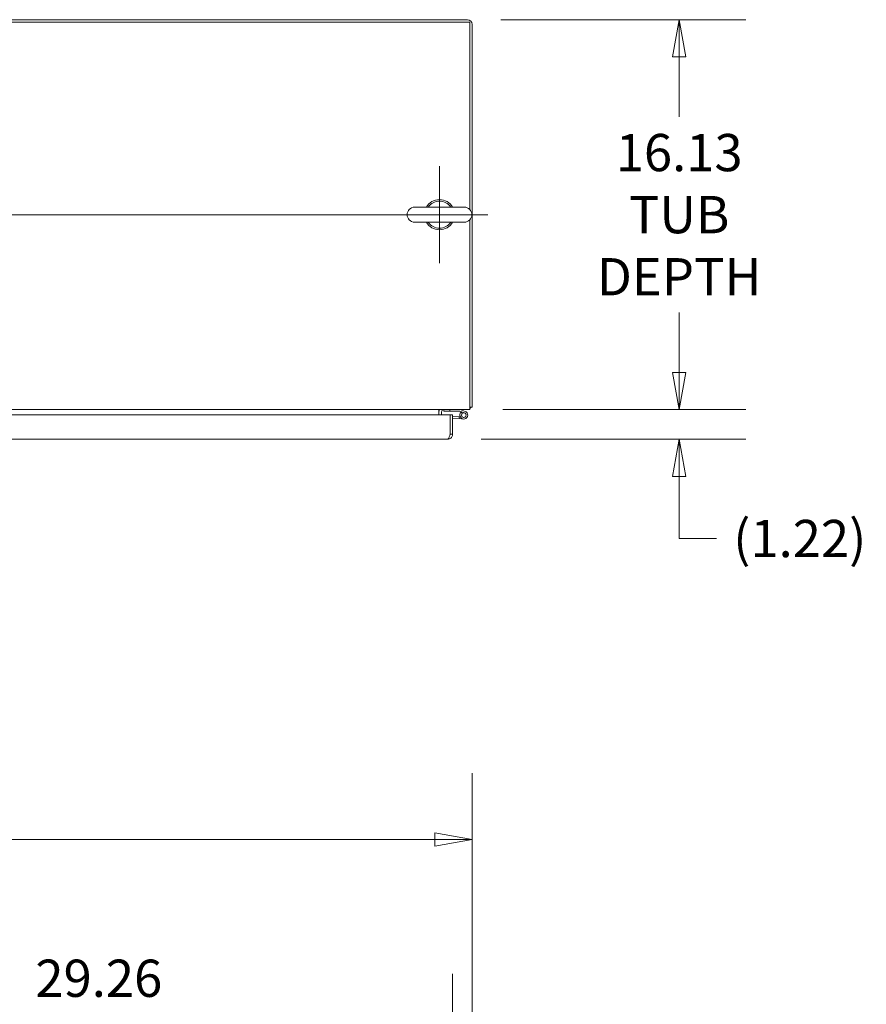
# Model space of a CAD drawing. Units: inches. Extents: x 16 to 364, y 7 to 225.
# Drawn here: x 124 to 159, y 184 to 225 of the extents above; entities that cross this region are included whole.
import ezdxf

# ---------------------------------------------------------------- set-up
doc = ezdxf.new("R2010")
doc.units = ezdxf.units.IN
doc.header["$LTSCALE"] = 22
doc.header["$MEASUREMENT"] = 0
doc.layers.get('0').update_dxf_attribs({"lineweight": 0})
for name, color, linetype, lineweight in [('Center Mark (ANSI)', 7, 'Continuous', 5), ('Centerline (ANSI)', 7, 'Continuous', 5), ('Dimension (ANSI)', 7, 'Continuous', 5), ('Visible (ANSI)', 7, 'Continuous', 5)]:
    doc.layers.add(name, color=color, linetype=linetype, lineweight=lineweight)
doc.styles.add('ROMANS', font='tahoma.ttf')
doc.dimstyles.new('Default (ANSI)', dxfattribs={"dimscale": 22, "dimtxt": 0.07, "dimasz": 0.07, "dimexe": 0.125, "dimexo": 0.0625, "dimgap": 0.031496, "dimtad": 0, "dimtih": 1, "dimtoh": 1, "dimrnd": 1e-08, "dimzin": 0, "dimdsep": 46, "dimtxsty": 'ROMANS', "dimblk": 'Filled-1', "dimcen": 0.09, "dimdle": 0.393701, "dimclrd": 256, "dimclre": 256, "dimclrt": 256, "dimadec": 0, "dimazin": 0, "dimtfac": 0.928571, "dimtofl": 0, "dimtmove": 0, "dimatfit": 3, "dimfxl": 1, "dimtolj": 1, "dimtzin": 0, "dimlwd": -1, "dimlwe": -1, "dimarcsym": 0})

# ---------------------------------------------------------------- blocks, each defined once
blk = doc.blocks.new('Filled-1')
at = {"color": 0}
for p, q in [((0, 0), (-1, 0.179)), ((-1, 0.179), (-1, -0.179)), ((-1, 0), (0, 0)), ((-1, -0.179), (0, 0))]:
    blk.add_line(p, q, dxfattribs=at)
at = {"color": 0, "flags": 128}
blk.add_lwpolyline([(-1, -0.179), (0, 0), (-1, 0.179), (-1, -0.179)], dxfattribs=at)
at = {"color": 0}
blk.add_solid([(-1, -0.179), (0, 0), (-1, 0.179), (-1, -0.179)], dxfattribs=at)
blk = doc.blocks.new('*D37')
at = {"layer": 'Defpoints', "color": 0, "transparency": 16777216}
for p in [(142.444, 208.477), (151.105, 208.477), (141.539, 207.259)]:
    blk.add_point(p, dxfattribs=at)
at = {"layer": 'Dimension (ANSI)', "transparency": 16777216}
for p, q in [((151.105, 210.017), (151.105, 211.557)), ((143.819, 208.477), (153.855, 208.477)), ((142.914, 207.259), (153.855, 207.259)), ((151.105, 205.719), (151.105, 204.179)), ((151.105, 203.148), (151.105, 204.179)), ((152.645, 203.148), (151.105, 203.148))]:
    blk.add_line(p, q, dxfattribs=at)
at = {"layer": 'Dimension (ANSI)', "transparency": 16777216, "xscale": 1.54000000655651, "yscale": 1.54000000655651, "zscale": 1.54000000655651}
for p, rotation in [((151.105, 208.477), 270), ((151.105, 207.259), 90)]:
    blk.add_blockref('Filled-1', p, dxfattribs=dict(at, rotation=rotation))
at = {"layer": 'Dimension (ANSI)', "transparency": 16777216, "insert": (156.092, 203.148), "char_height": 1.54, "attachment_point": 5, "style": 'ROMANS'}
blk.add_mtext('\\A1;(1.22)', dxfattribs=at)
blk = doc.blocks.new('*D40')
at = {"layer": 'Defpoints', "color": 0, "transparency": 16777216}
for p in [(112.476, 182.397), (141.737, 176.058), (112.476, 174.924)]:
    blk.add_point(p, dxfattribs=at)
at = {"layer": 'Dimension (ANSI)', "transparency": 16777216}
for p, q in [((112.476, 176.299), (112.476, 185.147)), ((141.737, 177.433), (141.737, 185.147)), ((114.016, 182.397), (120.177, 182.397)), ((140.197, 182.397), (134.036, 182.397))]:
    blk.add_line(p, q, dxfattribs=at)
at = {"layer": 'Dimension (ANSI)', "transparency": 16777216, "xscale": 1.54000000655651, "yscale": 1.54000000655651, "zscale": 1.54000000655651, "rotation": 180}
blk.add_blockref('Filled-1', (112.476, 182.397), dxfattribs=at)
at = {"layer": 'Dimension (ANSI)', "transparency": 16777216, "xscale": 1.54000000655651, "yscale": 1.54000000655651, "zscale": 1.54000000655651}
blk.add_blockref('Filled-1', (141.737, 182.397), dxfattribs=at)
at = {"layer": 'Dimension (ANSI)', "transparency": 16777216, "insert": (127.106, 182.397), "char_height": 1.54, "attachment_point": 5, "style": 'ROMANS'}
blk.add_mtext('\\A1;\\fTahoma|b0|i0;\\H1.5400;29.26\\P\\fTahoma|b0|i0;\\H1.5400;RIGHT DOOR\\P\\fTahoma|b0|i0;\\H1.5400;WIDTH', dxfattribs=at)
blk = doc.blocks.new('*D43')
at = {"layer": 'Defpoints', "color": 0, "transparency": 16777216}
for p in [(142.35, 224.602), (142.444, 208.477), (151.105, 208.477)]:
    blk.add_point(p, dxfattribs=at)
at = {"layer": 'Dimension (ANSI)', "transparency": 16777216}
for p, q in [((143.725, 224.602), (153.855, 224.602)), ((151.105, 223.062), (151.105, 220.585)), ((151.105, 210.017), (151.105, 212.494)), ((143.819, 208.477), (153.855, 208.477))]:
    blk.add_line(p, q, dxfattribs=at)
at = {"layer": 'Dimension (ANSI)', "transparency": 16777216, "xscale": 1.54000000655651, "yscale": 1.54000000655651, "zscale": 1.54000000655651}
for p, rotation in [((151.105, 224.602), 90), ((151.105, 208.477), 270)]:
    blk.add_blockref('Filled-1', p, dxfattribs=dict(at, rotation=rotation))
at = {"layer": 'Dimension (ANSI)', "transparency": 16777216, "insert": (151.105, 216.54), "char_height": 1.54, "attachment_point": 5, "style": 'ROMANS'}
blk.add_mtext('\\A1;\\fTahoma|b0|i0;\\H1.5400;16.13\\P\\fTahoma|b0|i0;\\H1.5400;TUB\\P\\fTahoma|b0|i0;\\H1.5400;DEPTH', dxfattribs=at)
blk = doc.blocks.new('*D48')
at = {"layer": 'Defpoints', "color": 0, "transparency": 16777216}
for p in [(142.548, 190.698), (82.423, 176.84), (142.548, 176.84)]:
    blk.add_point(p, dxfattribs=at)
at = {"layer": 'Dimension (ANSI)', "transparency": 16777216}
for p, q in [((82.423, 178.215), (82.423, 193.448)), ((142.548, 178.215), (142.548, 193.448)), ((83.963, 190.698), (106.2, 190.698)), ((141.008, 190.698), (118.77, 190.698))]:
    blk.add_line(p, q, dxfattribs=at)
at = {"layer": 'Dimension (ANSI)', "transparency": 16777216, "xscale": 1.54000000655651, "yscale": 1.54000000655651, "zscale": 1.54000000655651, "rotation": 180}
blk.add_blockref('Filled-1', (82.423, 190.698), dxfattribs=at)
at = {"layer": 'Dimension (ANSI)', "transparency": 16777216, "xscale": 1.54000000655651, "yscale": 1.54000000655651, "zscale": 1.54000000655651}
blk.add_blockref('Filled-1', (142.548, 190.698), dxfattribs=at)
at = {"layer": 'Dimension (ANSI)', "transparency": 16777216, "insert": (112.485, 190.698), "char_height": 1.54, "attachment_point": 5, "style": 'ROMANS'}
blk.add_mtext('\\A1;\\fTahoma|b0|i0;\\H1.5400;60.13\\P\\fTahoma|b0|i0;\\H1.5400;TUB WIDTH', dxfattribs=at)

msp = doc.modelspace()

# ---------------------------------------------------------------- linework, layer by layer
at = {"layer": 'Center Mark (ANSI)', "linetype": 'Continuous'}
msp.add_line((141.1936, 218.5396), (141.1936, 214.5396), dxfattribs=at)
at = {"layer": 'Centerline (ANSI)', "linetype": 'Continuous'}
msp.add_line((81.7766, 216.5396), (143.1936, 216.5396), dxfattribs=at)
at = {"layer": 'Visible (ANSI)'}
for p, q in [((82.5266, 224.4981), (142.4436, 224.4981)), ((142.3499, 224.6021), (82.6204, 224.6021)), ((142.4436, 224.4981), (142.4436, 216.7581)), ((142.5476, 208.5811), (142.5476, 224.4044)), ((142.2236, 216.8496), (140.1636, 216.8496)), ((140.1636, 216.2296), (142.2236, 216.2296)), ((142.4436, 216.3212), (142.4436, 208.7218)), ((142.4436, 208.4771), (82.5266, 208.4771)), ((141.1726, 208.3834), (141.1726, 208.4771)), ((141.3704, 208.4771), (141.3704, 208.4081)), ((141.6204, 208.4081), (141.6204, 208.4771)), ((142.0427, 208.4764), (142.2524, 208.4056)), ((142.4436, 208.4771), (142.4436, 208.7218)), ((142.4436, 208.5811), (142.5476, 208.5811)), ((112.4241, 208.2586), (141.6319, 208.2586)), ((141.1726, 208.2586), (141.1726, 208.3834)), ((141.2766, 208.2586), (141.2766, 208.3834)), ((141.3704, 208.4081), (141.6204, 208.4081)), ((142.0266, 208.4081), (141.6204, 208.4081)), ((141.6319, 208.2586), (141.6319, 207.4564)), ((141.6326, 208.207), (141.6319, 208.207)), ((141.6326, 207.4564), (141.6326, 208.2586)), ((141.6326, 208.2586), (141.7366, 208.2586)), ((141.7366, 208.2586), (141.7366, 207.4564)), ((142.0129, 208.1737), (141.7366, 208.1979)), ((142.0069, 208.105), (141.7366, 208.1286)), ((142.0069, 208.105), (142.0129, 208.1737)), ((142.1862, 208.0893), (142.0069, 208.105)), ((142.0129, 208.1737), (142.0597, 208.1696)), ((142.2304, 208.3402), (142.0314, 208.4074)), ((142.1348, 208.3184), (142.0865, 208.3677)), ((141.5389, 207.2586), (112.4241, 207.2586)), ((141.6326, 207.5946), (141.6319, 207.5947)), ((141.6326, 207.4564), (141.7366, 207.4564))]:
    msp.add_line(p, q, dxfattribs=at)
msp.add_circle((142.2004, 208.2514), 0.0938, dxfattribs=at)
for centre, radius, start, end in [((142.3499, 224.4044), 0.1978, 0, 90), ((141.1936, 216.5396), 0.625, 29.73571, 150.26429), ((141.1936, 216.5396), 0.56, 33.61237, 146.38763), ((140.1636, 216.5396), 0.31, 90, 270), ((142.2236, 216.5396), 0.31, 270, 90), ((141.1936, 216.5396), 0.625, 209.73571, 330.26429), ((141.1936, 216.5396), 0.56, 213.61237, 326.38763), ((141.3704, 208.3834), 0.1977, 151.70031, 180), ((141.3704, 208.3834), 0.0937, 90, 180), ((142.0379, 208.4621), 0.015, 71.35512, 90), ((142.303, 208.7218), 0.2446, 305.08979, 324.91021), ((142.0266, 208.3931), 0.015, 71.35512, 90), ((142.2004, 208.2514), 0.1627, 134.40922, 71.35512), ((142.2004, 208.2514), 0.1627, 126.18284, 134.40922), ((142.2004, 208.2514), 0.0937, 134.40922, 71.35512)]:
    msp.add_arc(centre, radius, start, end, dxfattribs=at)
for points, knots in [([(141.6155, 207.4024), (141.6032, 207.3627), (141.5908, 207.3267), (141.5785, 207.3012), (141.5653, 207.2739), (141.5521, 207.2586), (141.5389, 207.2586)], [-0.82412536, -0.82412536, -0.82412536, -0.82412536, -0.42561053, -0.42561053, -0.42561053, 0, 0, 0, 0]), ([(141.7291, 207.4024), (141.7179, 207.3627), (141.6938, 207.3267), (141.6614, 207.3012), (141.6269, 207.2739), (141.5829, 207.2586), (141.5389, 207.2586)], [-0.82412536, -0.82412536, -0.82412536, -0.82412536, -0.42561053, -0.42561053, -0.42561053, 0, 0, 0, 0]), ([(141.6155, 207.4025), (141.6179, 207.4057), (141.62, 207.4092), (141.6219, 207.4128), (141.6289, 207.4261), (141.6326, 207.4412), (141.6326, 207.4564)], [0.60973403, 0.60973403, 0.60973403, 0.60973403, 0.69221782, 0.69221782, 0.69221782, 1, 1, 1, 1])]:
    msp.add_open_spline(points, degree=3, knots=knots, dxfattribs=at)
for points in [[(141.6319, 207.4564), (141.6265, 207.4381), (141.621, 207.4199), (141.6155, 207.4024)], [(141.7366, 207.4564), (141.7366, 207.4381), (141.7341, 207.4199), (141.7291, 207.4024)]]:
    msp.add_open_spline(points, degree=3, dxfattribs=at)

# ---------------------------------------------------------------- dimensions: what is measured, and where the dimension line sits
at = {"layer": 'Dimension (ANSI)'}
for base, p1, p2, angle, text, override, picture, middle in [((151.1050556297, 208.4771486703), (142.3498883069, 224.6021486703), (142.4436383069, 208.4771486703), 90, '\\fTahoma|b0|i0;\\H1.5400;<>\\P\\fTahoma|b0|i0;\\H1.5400;TUB\\P\\fTahoma|b0|i0;\\H1.5400;DEPTH', {"dimgap": 0.031496, "dimdec": 2, "dimtol": 0, "dimlim": 0, "dimtp": 0, "dimtm": 0, "dimtdec": 2, "dimatfit": 1}, '*D43', (151.1050556297, 216.5396486703)), ((151.1051, 208.4771), (141.5389, 207.2586), (142.4436, 208.4771), 90, '(<>)', {"dimgap": 0.031496, "dimdec": 2, "dimtol": 0, "dimlim": 0, "dimtp": 0, "dimtm": 0, "dimtdec": 2, "dimtmove": 1, "dimatfit": 1}, '*D37', (151.1874, 203.1475)), ((142.5476383068, 190.6979714286), (82.4226383068, 176.8397037121), (142.5476383068, 176.8397037121), 180, '\\fTahoma|b0|i0;\\H1.5400;<>\\P\\fTahoma|b0|i0;\\H1.5400;TUB WIDTH', {"dimgap": 0.031496, "dimtih": 0, "dimtoh": 0, "dimdec": 2, "dimtol": 0, "dimlim": 0, "dimtp": 0, "dimtm": 0, "dimtdec": 2, "dimatfit": 1}, '*D48', (112.4851383068, 190.6979714286)), ((112.4764, 182.3965), (141.7366, 176.0582), (112.4764, 174.9242), 180, '\\fTahoma|b0|i0;\\H1.5400;<>\\P\\fTahoma|b0|i0;\\H1.5400;RIGHT DOOR\\P\\fTahoma|b0|i0;\\H1.5400;WIDTH', {"dimgap": 0.031496, "dimtih": 0, "dimtoh": 0, "dimdec": 2, "dimtol": 0, "dimlim": 0, "dimtp": 0, "dimtm": 0, "dimtdec": 2, "dimatfit": 1}, '*D40', (127.1065, 182.3965))]:
    dim = msp.add_linear_dim(base=base, p1=p1, p2=p2, angle=angle, text=text, dimstyle='Default (ANSI)', override=override, dxfattribs=at)
    dim.commit()
    dim.dimension.update_dxf_attribs({"geometry": picture, "text_midpoint": middle, "dimtype": 160})

doc.saveas('drawing.dxf')
